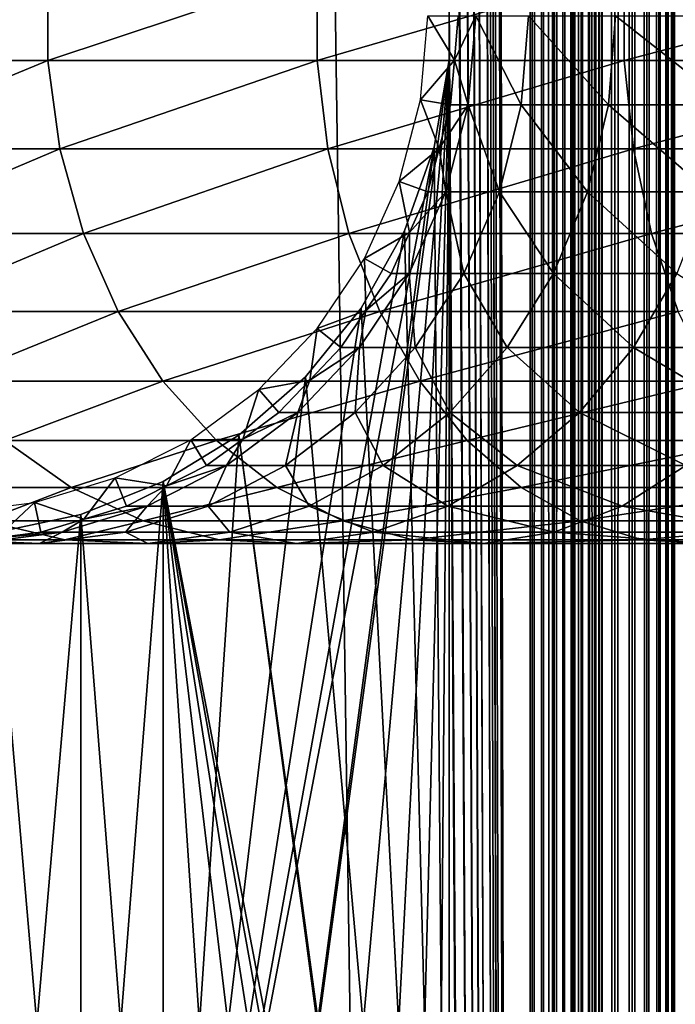
# Model space of a CAD drawing. Extents: x 0 to 600, y 0 to 1532.
# Drawn here: x 26 to 40, y 262 to 283 of the extents above; entities that cross this region are included whole.
import ezdxf

# ---------------------------------------------------------------- set-up
doc = ezdxf.new("R2010")
doc.units = 0
doc.header["$MEASUREMENT"] = 0

msp = doc.modelspace()

# ---------------------------------------------------------------- linework, layer by layer
for points in [[(15.000015, 1.50001, 31.5), (37, 1.50001, 31.5), (15.000015, 1530.499878, 31.5)], [(15.000015, 1530.499878, 31.5), (37, 1.50001, 31.5), (37, 1530.499878, 31.5)], [(37, 1.50001, 30.000002), (15.000015, 1.50001, 30.000002), (37, 1530.499878, 30.000002)], [(37, 1530.499878, 30.000002), (15.000015, 1.50001, 30.000002), (15.000015, 1530.499878, 30.000002)], [(37, 1.50001, 58.500004), (35.310776, 745.921997, 58.500004), (37, 1530.499878, 58.500004)], [(37, 1530.499878, 60.000004), (35.310776, 786.078003, 60.000004), (37, 1.50001, 60.000004)], [(37, 1.50001, 58.500004), (37, 1530.499878, 58.500004), (37.234665, 1530.499878, 58.481533)], [(37, 1.50001, 58.500004), (37.234665, 1530.499878, 58.481533), (37.234665, 1.50001, 58.481533)], [(37.469326, 1.50001, 59.963066), (37.469326, 1530.499878, 59.963066), (37, 1530.499878, 60.000004)], [(37.469326, 1.50001, 59.963066), (37, 1530.499878, 60.000004), (37, 1.50001, 60.000004)], [(37, 1.50001, 30.000002), (37, 1530.499878, 30.000002), (37.469326, 1530.499878, 30.036938)], [(37, 1.50001, 30.000002), (37.469326, 1530.499878, 30.036938), (37.469326, 1.50001, 30.036938)], [(37.234665, 1.50001, 58.481533), (37.234665, 1530.499878, 58.481533), (37.463547, 1530.499878, 58.42659)], [(37.234665, 1.50001, 58.481533), (37.463547, 1530.499878, 58.42659), (37.463547, 1.50001, 58.42659)], [(37.463547, 1.50001, 58.42659), (37.463547, 1530.499878, 58.42659), (37.680984, 1530.499878, 58.33651)], [(37.463547, 1.50001, 58.42659), (37.680984, 1530.499878, 58.33651), (37.680984, 1.50001, 58.33651)], [(37.927063, 1.50001, 59.853168), (37.927063, 1530.499878, 59.853168), (37.469326, 1530.499878, 59.963066)], [(37.927063, 1.50001, 59.853168), (37.469326, 1530.499878, 59.963066), (37.469326, 1.50001, 59.963066)], [(37.469326, 1.50001, 30.036938), (37.469326, 1530.499878, 30.036938), (37.927063, 1530.499878, 30.146833)], [(37.469326, 1.50001, 30.036938), (37.927063, 1530.499878, 30.146833), (37.927063, 1.50001, 30.146833)], [(37.680984, 1.50001, 58.33651), (37.680984, 1530.499878, 58.33651), (37.881702, 1530.499878, 58.213528)], [(37.680984, 1.50001, 58.33651), (37.881702, 1530.499878, 58.213528), (37.881702, 1.50001, 58.213528)], [(37.881702, 1.50001, 58.213528), (37.881702, 1530.499878, 58.213528), (38.060665, 1530.499878, 58.060661)], [(37.881702, 1.50001, 58.213528), (38.060665, 1530.499878, 58.060661), (38.060665, 1.50001, 58.060661)], [(38.361996, 1.50001, 59.673023), (38.361996, 1530.499878, 59.673023), (37.927063, 1530.499878, 59.853168)], [(38.361996, 1.50001, 59.673023), (37.927063, 1530.499878, 59.853168), (37.927063, 1.50001, 59.853168)], [(37.927063, 1.50001, 30.146833), (37.927063, 1530.499878, 30.146833), (38.361996, 1530.499878, 30.326981)], [(37.927063, 1.50001, 30.146833), (38.361996, 1530.499878, 30.326981), (38.361996, 1.50001, 30.326981)], [(38.060665, 1.50001, 58.060661), (38.060665, 1530.499878, 58.060661), (38.213551, 1530.499878, 57.88168)], [(38.060665, 1.50001, 58.060661), (38.213551, 1530.499878, 57.88168), (38.213551, 1.50001, 57.88168)], [(38.213551, 1.50001, 57.88168), (38.213551, 1530.499878, 57.88168), (38.336517, 1530.499878, 57.680988)], [(38.213551, 1.50001, 57.88168), (38.336517, 1530.499878, 57.680988), (38.336517, 1.50001, 57.680988)], [(38.336517, 1.50001, 57.680988), (38.336517, 1530.499878, 57.680988), (38.426609, 1530.499878, 57.463528)], [(38.336517, 1.50001, 57.680988), (38.426609, 1530.499878, 57.463528), (38.426609, 1.50001, 57.463528)], [(38.763374, 1.50001, 59.427052), (38.763374, 1530.499878, 59.427052), (38.361996, 1530.499878, 59.673023)], [(38.763374, 1.50001, 59.427052), (38.361996, 1530.499878, 59.673023), (38.361996, 1.50001, 59.673023)], [(38.361996, 1.50001, 30.326981), (38.361996, 1530.499878, 30.326981), (38.763374, 1530.499878, 30.57295)], [(38.361996, 1.50001, 30.326981), (38.763374, 1530.499878, 30.57295), (38.763374, 1.50001, 30.57295)], [(38.426609, 1.50001, 57.463528), (38.426609, 1530.499878, 57.463528), (38.481533, 1530.499878, 57.234653)], [(38.426609, 1.50001, 57.463528), (38.481533, 1530.499878, 57.234653), (38.481533, 1.50001, 57.234653)], [(38.481533, 1.50001, 57.234653), (38.481533, 1530.499878, 57.234653), (38.500011, 1530.499878, 57.000004)], [(38.481533, 1.50001, 57.234653), (38.500011, 1530.499878, 57.000004), (38.500011, 1.50001, 57.000004)], [(39.12133, 1.50001, 59.121323), (39.12133, 1530.499878, 59.121323), (38.763374, 1530.499878, 59.427052)], [(39.12133, 1.50001, 59.121323), (38.763374, 1530.499878, 59.427052), (38.763374, 1.50001, 59.427052)], [(38.763374, 1.50001, 30.57295), (38.763374, 1530.499878, 30.57295), (39.12133, 1530.499878, 30.878681)], [(38.763374, 1.50001, 30.57295), (39.12133, 1530.499878, 30.878681), (39.12133, 1.50001, 30.878681)], [(39.427071, 1.50001, 58.763359), (39.427071, 1530.499878, 58.763359), (39.12133, 1530.499878, 59.121323)], [(39.427071, 1.50001, 58.763359), (39.12133, 1530.499878, 59.121323), (39.12133, 1.50001, 59.121323)], [(39.12133, 1.50001, 30.878681), (39.12133, 1530.499878, 30.878681), (39.427071, 1530.499878, 31.236645)], [(39.12133, 1.50001, 30.878681), (39.427071, 1530.499878, 31.236645), (39.427071, 1.50001, 31.236645)], [(39.673031, 1.50001, 58.361973), (39.673031, 1530.499878, 58.361973), (39.427071, 1530.499878, 58.763359)], [(39.673031, 1.50001, 58.361973), (39.427071, 1530.499878, 58.763359), (39.427071, 1.50001, 58.763359)], [(39.427071, 1.50001, 31.236645), (39.427071, 1530.499878, 31.236645), (39.673031, 1530.499878, 31.638029)], [(39.427071, 1.50001, 31.236645), (39.673031, 1530.499878, 31.638029), (39.673031, 1.50001, 31.638029)], [(39.853184, 1.50001, 57.927052), (39.853184, 1530.499878, 57.927052), (39.673031, 1530.499878, 58.361973)], [(39.853184, 1.50001, 57.927052), (39.673031, 1530.499878, 58.361973), (39.673031, 1.50001, 58.361973)], [(39.673031, 1.50001, 31.638029), (39.673031, 1530.499878, 31.638029), (39.853184, 1530.499878, 32.072948)], [(39.673031, 1.50001, 31.638029), (39.853184, 1530.499878, 32.072948), (39.853184, 1.50001, 32.072948)], [(39.963066, 1.50001, 57.469303), (39.963066, 1530.499878, 57.469303), (39.853184, 1530.499878, 57.927052)], [(39.963066, 1.50001, 57.469303), (39.853184, 1530.499878, 57.927052), (39.853184, 1.50001, 57.927052)], [(39.853184, 1.50001, 32.072948), (39.853184, 1530.499878, 32.072948), (39.963066, 1530.499878, 32.530701)], [(39.853184, 1.50001, 32.072948), (39.963066, 1530.499878, 32.530701), (39.963066, 1.50001, 32.530701)], [(40.000023, 766.000061, 57.000004), (39.963066, 1530.499878, 57.469303), (39.963066, 1.50001, 57.469303)], [(39.963066, 1530.499878, 32.530701), (40.000023, 766.000061, 33), (39.963066, 1.50001, 32.530701)], [(37, 1.50001, 60.000004), (35.310776, 786.078003, 60.000004), (35.310776, 745.921997, 60.000004)], [(39.963066, 1.50001, 57.469303), (40.000023, 682, 57.000004), (40.000023, 766.000061, 57.000004)], [(39.963066, 1.50001, 32.530701), (40.000023, 766.000061, 33), (40.000023, 682, 33)], [(37, 1.50001, 58.500004), (35.310776, 744.078064, 58.500004), (35.310776, 745.921997, 58.500004)], [(37, 1.50001, 60.000004), (35.310776, 745.921997, 60.000004), (35.310776, 744.078064, 60.000004)], [(35.310776, 661.921997, 58.500004), (35.310776, 744.078064, 58.500004), (37, 1.50001, 58.500004)], [(35.310776, 661.921997, 60.000004), (37, 1.50001, 60.000004), (35.310776, 744.078064, 60.000004)], [(39.963066, 1.50001, 57.469303), (40.000023, 640, 57.000004), (40.000023, 682, 57.000004)], [(39.963066, 1.50001, 32.530701), (40.000023, 682, 33), (40.000023, 640, 33)], [(37, 1.50001, 58.500004), (35.310776, 660.078003, 58.500004), (35.310776, 661.921997, 58.500004)], [(35.310776, 660.078003, 60.000004), (37, 1.50001, 60.000004), (35.310776, 661.921997, 60.000004)], [(35.310776, 619.921997, 58.500004), (35.310776, 660.078003, 58.500004), (37, 1.50001, 58.500004)], [(35.310776, 660.078003, 60.000004), (35.310776, 619.921997, 60.000004), (37, 1.50001, 60.000004)], [(40.000023, 598, 57.000004), (40.000023, 640, 57.000004), (39.963066, 1.50001, 57.469303)], [(40.000023, 640, 33), (40.000023, 598, 33), (39.963066, 1.50001, 32.530701)], [(37, 1.50001, 58.500004), (35.310776, 618.078003, 58.500004), (35.310776, 619.921997, 58.500004)], [(37, 1.50001, 60.000004), (35.310776, 619.921997, 60.000004), (35.310776, 618.078003, 60.000004)], [(35.310776, 577.921997, 58.500004), (35.310776, 618.078003, 58.500004), (37, 1.50001, 58.500004)], [(35.310776, 577.921997, 60.000004), (37, 1.50001, 60.000004), (35.310776, 618.078003, 60.000004)], [(39.963066, 1.50001, 57.469303), (40.000023, 556, 57.000004), (40.000023, 598, 57.000004)], [(39.963066, 1.50001, 32.530701), (40.000023, 598, 33), (40.000023, 556, 33)], [(37, 1.50001, 58.500004), (35.310776, 576.078003, 58.500004), (35.310776, 577.921997, 58.500004)], [(35.310776, 576.078003, 60.000004), (37, 1.50001, 60.000004), (35.310776, 577.921997, 60.000004)], [(35.310776, 535.921997, 58.500004), (35.310776, 576.078003, 58.500004), (37, 1.50001, 58.500004)], [(35.310776, 576.078003, 60.000004), (35.310776, 535.921997, 60.000004), (37, 1.50001, 60.000004)], [(39.963066, 1.50001, 57.469303), (40.000023, 514, 57.000004), (40.000023, 556, 57.000004)], [(39.963066, 1.50001, 32.530701), (40.000023, 556, 33), (40.000023, 514, 33)], [(37, 1.50001, 58.500004), (35.310776, 534.078003, 58.500004), (35.310776, 535.921997, 58.500004)], [(35.310776, 534.078003, 60.000004), (37, 1.50001, 60.000004), (35.310776, 535.921997, 60.000004)], [(37, 1.50001, 58.500004), (35.310776, 451.921997, 58.500004), (35.310776, 534.078003, 58.500004)], [(35.310776, 534.078003, 60.000004), (35.310776, 451.921997, 60.000004), (37, 1.50001, 60.000004)], [(40.000023, 472, 57.000004), (40.000023, 514, 57.000004), (39.963066, 1.50001, 57.469303)], [(40.000023, 514, 33), (40.000023, 472, 33), (39.963066, 1.50001, 32.530701)], [(39.963066, 1.50001, 57.469303), (40.000023, 430, 57.000004), (40.000023, 472, 57.000004)], [(39.963066, 1.50001, 32.530701), (40.000023, 472, 33), (40.000023, 430, 33)], [(35.310776, 450.078003, 58.500004), (35.310776, 451.921997, 58.500004), (37, 1.50001, 58.500004)], [(37, 1.50001, 60.000004), (35.310776, 451.921997, 60.000004), (35.310776, 450.078003, 60.000004)], [(35.310776, 409.921997, 58.500004), (35.310776, 450.078003, 58.500004), (37, 1.50001, 58.500004)], [(35.310776, 450.078003, 60.000004), (35.310776, 409.921997, 60.000004), (37, 1.50001, 60.000004)], [(39.963066, 1.50001, 57.469303), (40.000023, 388, 57.000004), (40.000023, 430, 57.000004)], [(39.963066, 1.50001, 32.530701), (40.000023, 430, 33), (40.000023, 388, 33)], [(35.310776, 409.921997, 58.500004), (37, 1.50001, 58.500004), (35.310776, 408.078003, 58.500004)], [(37, 1.50001, 60.000004), (35.310776, 409.921997, 60.000004), (35.310776, 408.078003, 60.000004)], [(35.310776, 367.921967, 58.500004), (35.310776, 408.078003, 58.500004), (37, 1.50001, 58.500004)], [(35.310776, 408.078003, 60.000004), (35.310776, 367.921967, 60.000004), (37, 1.50001, 60.000004)], [(40.000023, 304, 57.000004), (40.000023, 388, 57.000004), (39.963066, 1.50001, 57.469303)], [(40.000023, 388, 33), (40.000023, 304, 33), (39.963066, 1.50001, 32.530701)], [(35.310776, 367.921967, 58.500004), (37, 1.50001, 58.500004), (35.310776, 366.078033, 58.500004)], [(37, 1.50001, 60.000004), (35.310776, 367.921967, 60.000004), (35.310776, 366.078033, 60.000004)], [(35.310776, 366.078033, 58.500004), (37, 1.50001, 58.500004), (35.310776, 325.921997, 58.500004)], [(37, 1.50001, 60.000004), (35.310776, 366.078033, 60.000004), (35.310776, 325.921997, 60.000004)], [(35.310776, 325.921997, 58.500004), (37, 1.50001, 58.500004), (35.310776, 324.078033, 58.500004)], [(35.310776, 325.921997, 60.000004), (35.310776, 324.078033, 60.000004), (37, 1.50001, 60.000004)], [(35.310776, 324.078033, 58.500004), (37, 1.50001, 58.500004), (35.310776, 283.921997, 58.500004)], [(35.310776, 283.921997, 60.000004), (37, 1.50001, 60.000004), (35.310776, 324.078033, 60.000004)], [(39.963066, 1.50001, 57.469303), (40.000023, 262, 57.000004), (40.000023, 304, 57.000004)], [(39.963066, 1.50001, 32.530701), (40.000023, 304, 33), (40.000023, 262, 33)], [(40.000023, 304, 33), (40.000023, 283, 34.150002), (40.000023, 262, 33)], [(40.000023, 262, 56.425003), (40.000023, 282.079834, 55.810913), (40.000023, 304, 56.425003)], [(40.000023, 304, 56.425003), (40.000023, 282.079834, 55.810913), (40.000023, 283.920135, 55.810913)], [(40.000023, 304, 56.425003), (40.000023, 304, 57.000004), (40.000023, 262, 57.000004)], [(40.000023, 304, 56.425003), (40.000023, 262, 57.000004), (40.000023, 262, 56.425003)], [(22.242664, 282.067108, 119.480186), (26.963472, 282.067108, 126.545372), (26.963472, 283.932861, 126.545372)], [(22.242664, 282.067108, 119.480186), (26.963472, 283.932861, 126.545372), (22.242664, 283.932861, 119.480186)], [(26.963472, 282.067108, 126.545372), (32.566101, 282.067108, 132.933914), (32.566101, 283.932861, 132.933914)], [(26.963472, 282.067108, 126.545372), (32.566101, 283.932861, 132.933914), (26.963472, 283.932861, 126.545372)], [(32.566101, 282.067108, 132.933914), (38.954647, 282.067108, 138.53653), (38.954647, 283.932861, 138.53653)], [(32.566101, 282.067108, 132.933914), (38.954647, 283.932861, 138.53653), (32.566101, 283.932861, 132.933914)], [(35.310776, 283.921997, 58.500004), (37, 1.50001, 58.500004), (35.310776, 282.078003, 58.500004)], [(35.310776, 282.078003, 60.000004), (37, 1.50001, 60.000004), (35.310776, 283.921997, 60.000004)], [(38.954647, 282.067108, 138.53653), (46.019821, 282.067108, 143.257339), (46.019821, 283.932861, 143.257339)], [(38.954647, 282.067108, 138.53653), (46.019821, 283.932861, 143.257339), (38.954647, 283.932861, 138.53653)], [(34.718452, 281.247894, 56.567001), (34.867584, 283, 56.567001), (35.420895, 282.070496, 61.067001)], [(34.867584, 283, 56.567001), (35.500019, 283, 61.067001), (35.420895, 282.070496, 61.067001)], [(35.86787, 283, 92.612625), (35.711021, 281.140991, 92.633278), (35.420895, 282.070496, 87)], [(35.86787, 283, 92.612625), (35.420895, 282.070496, 87), (35.500019, 283, 87)], [(35.420895, 282.070496, 87), (35.420895, 282.070496, 61.067001), (35.500019, 283, 87)], [(35.500019, 283, 87), (35.420895, 282.070496, 61.067001), (35.500019, 283, 61.067001)], [(36.812366, 281.140991, 98.170174), (35.711021, 281.140991, 92.633278), (35.86787, 283, 92.612625)], [(35.86787, 283, 92.612625), (36.965191, 283, 98.129219), (36.812366, 281.140991, 98.170174)], [(36.965191, 283, 98.129219), (38.626999, 281.140991, 103.515938), (36.812366, 281.140991, 98.170174)], [(36.965191, 283, 98.129219), (38.773178, 283, 103.455391), (38.626999, 281.140991, 103.515938)], [(38.773178, 283, 103.455391), (41.123898, 281.140991, 108.579117), (38.626999, 281.140991, 103.515938)], [(38.773178, 283, 103.455391), (41.260929, 283, 108.5), (41.123898, 281.140991, 108.579117)], [(40.000023, 262, 33), (40.000023, 283, 34.150002), (40.000023, 281.166351, 34.306068)], [(22.515743, 280.228241, 119.322533), (26.963472, 282.067108, 126.545372), (22.242664, 282.067108, 119.480186)], [(22.515743, 280.228241, 119.322533), (27.213633, 280.228241, 126.353416), (26.963472, 282.067108, 126.545372)], [(27.213633, 280.228241, 126.353416), (32.566101, 282.067108, 132.933914), (26.963472, 282.067108, 126.545372)], [(27.213633, 280.228241, 126.353416), (32.789051, 280.228241, 132.710968), (32.566101, 282.067108, 132.933914)], [(30.935436, 249.735443, 58.500004), (34.998505, 280.260681, 58.500004), (35.310776, 282.078003, 58.500004)], [(30.935436, 249.735443, 58.500004), (35.310776, 282.078003, 58.500004), (32.32172, 248.519547, 58.500004)], [(35.310776, 282.078003, 58.500004), (33.482105, 247.086441, 58.500004), (32.32172, 248.519547, 58.500004)], [(32.789051, 280.228241, 132.710968), (38.954647, 282.067108, 138.53653), (32.566101, 282.067108, 132.933914)], [(32.789051, 280.228241, 132.710968), (39.146603, 280.228241, 138.286377), (38.954647, 282.067108, 138.53653)], [(35.310776, 282.078003, 58.500004), (34.38303, 245.477524, 58.500004), (33.482105, 247.086441, 58.500004)], [(34.998505, 243.739304, 58.500004), (34.38303, 245.477524, 58.500004), (35.310776, 282.078003, 58.500004)], [(35.420895, 282.070496, 61.067001), (35.341801, 281.140991, 61.067001), (34.718452, 281.247894, 56.567001)], [(35.310776, 282.078003, 58.500004), (35.310776, 241.921997, 58.500004), (34.998505, 243.739304, 58.500004)], [(35.310776, 241.921997, 60.000004), (35.310776, 282.078003, 60.000004), (34.998505, 280.260681, 60.000004)], [(35.310776, 282.078003, 58.500004), (37, 1.50001, 58.500004), (35.310776, 241.921997, 58.500004)], [(35.310776, 241.921997, 60.000004), (37, 1.50001, 60.000004), (35.310776, 282.078003, 60.000004)], [(35.711021, 281.140991, 92.633278), (35.341801, 281.140991, 87), (35.420895, 282.070496, 87)], [(35.341801, 281.140991, 87), (35.341801, 281.140991, 61.067001), (35.420895, 282.070496, 87)], [(35.420895, 282.070496, 87), (35.341801, 281.140991, 61.067001), (35.420895, 282.070496, 61.067001)], [(39.146603, 280.228241, 138.286377), (46.019821, 282.067108, 143.257339), (38.954647, 282.067108, 138.53653)], [(39.146603, 280.228241, 138.286377), (46.177475, 280.228241, 142.984268), (46.019821, 282.067108, 143.257339)], [(40.000023, 262, 56.425003), (40.000023, 280.266052, 55.499905), (40.000023, 282.079834, 55.810913)], [(34.718452, 281.247894, 56.567001), (35.10672, 280.23822, 61.067001), (34.275352, 279.546143, 56.567001)], [(34.718452, 281.247894, 56.567001), (35.341801, 281.140991, 61.067001), (35.10672, 280.23822, 61.067001)], [(35.244911, 279.33548, 92.694641), (35.10672, 280.23822, 87), (35.711021, 281.140991, 92.633278)], [(35.711021, 281.140991, 92.633278), (35.10672, 280.23822, 87), (35.341801, 281.140991, 87)], [(35.10672, 280.23822, 87), (35.10672, 280.23822, 61.067001), (35.341801, 281.140991, 87)], [(35.341801, 281.140991, 87), (35.10672, 280.23822, 61.067001), (35.341801, 281.140991, 61.067001)], [(35.711021, 281.140991, 92.633278), (36.358269, 279.33548, 98.291847), (35.244911, 279.33548, 92.694641)], [(36.812366, 281.140991, 98.170174), (36.358269, 279.33548, 98.291847), (35.711021, 281.140991, 92.633278)], [(38.192688, 279.33548, 103.695847), (36.358269, 279.33548, 98.291847), (36.812366, 281.140991, 98.170174)], [(36.812366, 281.140991, 98.170174), (38.626999, 281.140991, 103.515938), (38.192688, 279.33548, 103.695847)], [(38.626999, 281.140991, 103.515938), (40.716766, 279.33548, 108.814171), (38.192688, 279.33548, 103.695847)], [(38.626999, 281.140991, 103.515938), (41.123898, 281.140991, 108.579117), (40.716766, 279.33548, 108.814171)], [(40.000023, 262, 33), (40.000023, 281.166351, 34.306068), (40.000023, 279.385406, 34.769779)], [(23.054033, 278.469086, 119.011757), (27.213633, 280.228241, 126.353416), (22.515743, 280.228241, 119.322533)], [(23.054033, 278.469086, 119.011757), (27.706741, 278.469086, 125.975044), (27.213633, 280.228241, 126.353416)], [(27.706741, 278.469086, 125.975044), (32.789051, 280.228241, 132.710968), (27.213633, 280.228241, 126.353416)], [(27.706741, 278.469086, 125.975044), (33.228546, 278.469086, 132.271469), (32.789051, 280.228241, 132.710968)], [(29.363274, 250.699036, 58.500004), (34.38303, 278.522461, 58.500004), (34.998505, 280.260681, 58.500004)], [(29.363274, 250.699036, 58.500004), (34.998505, 280.260681, 58.500004), (30.935436, 249.735443, 58.500004)], [(33.228546, 278.469086, 132.271469), (39.146603, 280.228241, 138.286377), (32.789051, 280.228241, 132.710968)], [(33.228546, 278.469086, 132.271469), (39.524971, 278.469086, 137.793274), (39.146603, 280.228241, 138.286377)], [(35.10672, 280.23822, 61.067001), (34.871666, 279.33548, 61.067001), (34.275352, 279.546143, 56.567001)], [(34.998505, 280.260681, 60.000004), (34.38303, 278.522461, 60.000004), (35.310776, 241.921997, 60.000004)], [(35.244911, 279.33548, 92.694641), (34.871666, 279.33548, 87), (35.10672, 280.23822, 87)], [(34.871666, 279.33548, 87), (34.871666, 279.33548, 61.067001), (35.10672, 280.23822, 87)], [(35.10672, 280.23822, 87), (34.871666, 279.33548, 61.067001), (35.10672, 280.23822, 61.067001)], [(39.524971, 278.469086, 137.793274), (46.177475, 280.228241, 142.984268), (39.146603, 280.228241, 138.286377)], [(39.524971, 278.469086, 137.793274), (46.488255, 278.469086, 142.445984), (46.177475, 280.228241, 142.984268)], [(40.000023, 278.530853, 54.886833), (40.000023, 280.266052, 55.499905), (40.000023, 262, 56.425003)], [(34.275352, 279.546143, 56.567001), (34.487427, 278.485413, 61.067001), (33.551037, 277.943787, 56.567001)], [(34.275352, 279.546143, 56.567001), (34.871666, 279.33548, 61.067001), (34.487427, 278.485413, 61.067001)], [(40.000023, 279.385406, 34.769779), (40.000023, 277.708496, 35.527798), (40.000023, 262, 33)], [(34.482986, 277.635376, 92.794952), (34.487427, 278.485413, 87), (35.244911, 279.33548, 92.694641)], [(35.244911, 279.33548, 92.694641), (35.615952, 277.635376, 98.490753), (34.482986, 277.635376, 92.794952)], [(34.487427, 278.485413, 87), (34.871666, 279.33548, 87), (35.244911, 279.33548, 92.694641)], [(34.487427, 278.485413, 87), (34.487427, 278.485413, 61.067001), (34.871666, 279.33548, 87)], [(34.871666, 279.33548, 87), (34.487427, 278.485413, 61.067001), (34.871666, 279.33548, 61.067001)], [(35.244911, 279.33548, 92.694641), (36.358269, 279.33548, 98.291847), (35.615952, 277.635376, 98.490753)], [(36.358269, 279.33548, 98.291847), (37.482677, 277.635376, 103.989944), (35.615952, 277.635376, 98.490753)], [(38.192688, 279.33548, 103.695847), (37.482677, 277.635376, 103.989944), (36.358269, 279.33548, 98.291847)], [(40.051224, 277.635376, 109.198418), (37.482677, 277.635376, 103.989944), (38.192688, 279.33548, 103.695847)], [(38.192688, 279.33548, 103.695847), (40.716766, 279.33548, 108.814171), (40.051224, 277.635376, 109.198418)], [(23.842037, 276.840271, 118.556808), (27.706741, 278.469086, 125.975044), (23.054033, 278.469086, 119.011757)], [(23.842037, 276.840271, 118.556808), (28.428614, 276.840271, 125.421135), (27.706741, 278.469086, 125.975044)], [(28.428614, 276.840271, 125.421135), (33.228546, 278.469086, 132.271469), (27.706741, 278.469086, 125.975044)], [(28.428614, 276.840271, 125.421135), (33.871948, 276.840271, 131.628067), (33.228546, 278.469086, 132.271469)], [(33.482105, 276.913544, 58.500004), (34.38303, 278.522461, 58.500004), (29.363274, 250.699036, 58.500004)], [(33.871948, 276.840271, 131.628067), (39.524971, 278.469086, 137.793274), (33.228546, 278.469086, 132.271469)], [(35.310776, 241.921997, 60.000004), (34.38303, 278.522461, 60.000004), (33.482105, 276.913544, 60.000004)], [(34.487427, 278.485413, 61.067001), (34.103157, 277.635376, 61.067001), (33.551037, 277.943787, 56.567001)], [(33.871948, 276.840271, 131.628067), (40.07888, 276.840271, 137.071396), (39.524971, 278.469086, 137.793274)], [(34.482986, 277.635376, 92.794952), (34.103157, 277.635376, 87), (34.487427, 278.485413, 87)], [(34.103157, 277.635376, 87), (34.103157, 277.635376, 61.067001), (34.487427, 278.485413, 87)], [(34.487427, 278.485413, 87), (34.103157, 277.635376, 61.067001), (34.487427, 278.485413, 61.067001)], [(40.07888, 276.840271, 137.071396), (46.488255, 278.469086, 142.445984), (39.524971, 278.469086, 137.793274)], [(40.000023, 262, 56.425003), (40.000023, 276.924286, 53.98933), (40.000023, 278.530853, 54.886833)], [(33.551037, 277.943787, 56.567001), (33.58078, 276.862457, 61.067001), (32.566338, 276.486877, 56.567001)], [(33.551037, 277.943787, 56.567001), (34.103157, 277.635376, 61.067001), (33.58078, 276.862457, 61.067001)], [(33.447178, 276.089569, 92.93132), (33.58078, 276.862457, 87), (34.482986, 277.635376, 92.794952)], [(34.482986, 277.635376, 92.794952), (34.606785, 276.089569, 98.761154), (33.447178, 276.089569, 92.93132)], [(33.58078, 276.862457, 87), (34.103157, 277.635376, 87), (34.482986, 277.635376, 92.794952)], [(33.58078, 276.862457, 87), (33.58078, 276.862457, 61.067001), (34.103157, 277.635376, 87)], [(34.103157, 277.635376, 87), (33.58078, 276.862457, 61.067001), (34.103157, 277.635376, 61.067001)], [(34.482986, 277.635376, 92.794952), (35.615952, 277.635376, 98.490753), (34.606785, 276.089569, 98.761154)], [(35.615952, 277.635376, 98.490753), (36.517441, 276.089569, 104.389755), (34.606785, 276.089569, 98.761154)], [(35.615952, 277.635376, 98.490753), (37.482677, 277.635376, 103.989944), (36.517441, 276.089569, 104.389755)], [(37.482677, 277.635376, 103.989944), (39.146423, 276.089569, 109.720802), (36.517441, 276.089569, 104.389755)], [(40.051224, 277.635376, 109.198418), (39.146423, 276.089569, 109.720802), (37.482677, 277.635376, 103.989944)], [(42.448761, 276.089569, 114.663101), (39.146423, 276.089569, 109.720802), (40.051224, 277.635376, 109.198418)], [(40.000023, 277.708496, 35.527798), (40.000023, 276.183807, 36.558315), (40.000023, 262, 33)], [(32.32172, 275.480469, 58.500004), (33.482105, 276.913544, 58.500004), (29.363274, 250.699036, 58.500004)], [(35.310776, 241.921997, 60.000004), (33.482105, 276.913544, 60.000004), (32.32172, 275.480469, 60.000004)], [(40.000023, 262, 56.425003), (40.000023, 275.492462, 52.833225), (40.000023, 276.924286, 53.98933)], [(24.857075, 275.388672, 117.970757), (28.428614, 276.840271, 125.421135), (23.842037, 276.840271, 118.556808)], [(24.857075, 275.388672, 117.970757), (29.358505, 275.388672, 124.707611), (28.428614, 276.840271, 125.421135)], [(29.358505, 275.388672, 124.707611), (33.871948, 276.840271, 131.628067), (28.428614, 276.840271, 125.421135)], [(29.358505, 275.388672, 124.707611), (34.700752, 275.388672, 130.799271), (33.871948, 276.840271, 131.628067)], [(33.58078, 276.862457, 61.067001), (33.058403, 276.089569, 61.067001), (32.566338, 276.486877, 56.567001)], [(33.447178, 276.089569, 92.93132), (33.058403, 276.089569, 87), (33.58078, 276.862457, 87)], [(33.058403, 276.089569, 87), (33.058403, 276.089569, 61.067001), (33.58078, 276.862457, 87)], [(33.58078, 276.862457, 87), (33.058403, 276.089569, 61.067001), (33.58078, 276.862457, 61.067001)], [(34.700752, 275.388672, 130.799271), (40.07888, 276.840271, 137.071396), (33.871948, 276.840271, 131.628067)], [(34.700752, 275.388672, 130.799271), (40.792404, 275.388672, 136.14151), (40.07888, 276.840271, 137.071396)], [(32.566338, 276.486877, 56.567001), (32.412918, 275.416077, 61.067001), (31.3496, 275.217346, 56.567001)], [(32.566338, 276.486877, 56.567001), (33.058403, 276.089569, 61.067001), (32.412918, 275.416077, 61.067001)], [(32.167225, 274.742615, 93.099831), (32.412918, 275.416077, 87), (33.447178, 276.089569, 92.93132)], [(33.447178, 276.089569, 92.93132), (33.359795, 274.742615, 99.095284), (32.167225, 274.742615, 93.099831)], [(32.412918, 275.416077, 87), (33.058403, 276.089569, 87), (33.447178, 276.089569, 92.93132)], [(32.412918, 275.416077, 87), (32.412918, 275.416077, 61.067001), (33.058403, 276.089569, 87)], [(33.058403, 276.089569, 87), (32.412918, 275.416077, 61.067001), (33.058403, 276.089569, 61.067001)], [(34.606785, 276.089569, 98.761154), (35.324753, 274.742615, 104.883789), (33.359795, 274.742615, 99.095284)], [(33.447178, 276.089569, 92.93132), (34.606785, 276.089569, 98.761154), (33.359795, 274.742615, 99.095284)], [(34.606785, 276.089569, 98.761154), (36.517441, 276.089569, 104.389755), (35.324753, 274.742615, 104.883789)], [(36.517441, 276.089569, 104.389755), (38.028419, 274.742615, 110.366295), (35.324753, 274.742615, 104.883789)], [(36.517441, 276.089569, 104.389755), (39.146423, 276.089569, 109.720802), (38.028419, 274.742615, 110.366295)], [(39.146423, 276.089569, 109.720802), (41.424572, 274.742615, 115.448997), (38.028419, 274.742615, 110.366295)], [(42.448761, 276.089569, 114.663101), (41.424572, 274.742615, 115.448997), (39.146423, 276.089569, 109.720802)], [(40.000023, 262, 33), (40.000023, 276.183807, 36.558315), (40.000023, 274.855194, 37.83168)], [(32.32172, 275.480469, 58.500004), (29.363274, 250.699036, 58.500004), (30.935436, 274.264587, 58.500004)], [(30.935436, 274.264587, 60.000004), (35.310776, 241.921997, 60.000004), (32.32172, 275.480469, 60.000004)], [(40.000023, 274.276611, 51.451771), (40.000023, 275.492462, 52.833225), (40.000023, 262, 56.425003)], [(26.07, 274.156036, 117.270485), (29.358505, 275.388672, 124.707611), (24.857075, 275.388672, 117.970757)], [(26.07, 274.156036, 117.270485), (30.469625, 274.156036, 123.855011), (29.358505, 275.388672, 124.707611)], [(30.469625, 274.156036, 123.855011), (34.700752, 275.388672, 130.799271), (29.358505, 275.388672, 124.707611)], [(30.469625, 274.156036, 123.855011), (35.691082, 274.156036, 129.808929), (34.700752, 275.388672, 130.799271)], [(32.412918, 275.416077, 61.067001), (31.767427, 274.742615, 61.067001), (31.3496, 275.217346, 56.567001)], [(32.167225, 274.742615, 93.099831), (31.767427, 274.742615, 87), (32.412918, 275.416077, 87)], [(31.767427, 274.742615, 87), (31.767427, 274.742615, 61.067001), (32.412918, 275.416077, 87)], [(32.412918, 275.416077, 87), (31.767427, 274.742615, 61.067001), (32.412918, 275.416077, 61.067001)], [(35.691082, 274.156036, 129.808929), (40.792404, 275.388672, 136.14151), (34.700752, 275.388672, 130.799271)], [(35.691082, 274.156036, 129.808929), (41.64502, 274.156036, 135.030396), (40.792404, 275.388672, 136.14151)], [(31.3496, 275.217346, 56.567001), (31.017422, 274.187897, 61.067001), (29.935806, 274.171722, 56.567001)], [(31.3496, 275.217346, 56.567001), (31.767427, 274.742615, 61.067001), (31.017422, 274.187897, 61.067001)], [(40.000023, 262, 33), (40.000023, 274.855194, 37.83168), (40.000023, 273.760925, 39.311268)], [(30.680031, 273.633179, 93.295616), (31.017422, 274.187897, 87), (32.167225, 274.742615, 93.099831)], [(32.167225, 274.742615, 93.099831), (31.910866, 273.633179, 99.483521), (30.680031, 273.633179, 93.295616)], [(31.017422, 274.187897, 87), (31.767427, 274.742615, 87), (32.167225, 274.742615, 93.099831)], [(31.017422, 274.187897, 87), (31.017422, 274.187897, 61.067001), (31.767427, 274.742615, 87)], [(31.767427, 274.742615, 87), (31.017422, 274.187897, 61.067001), (31.767427, 274.742615, 61.067001)], [(33.359795, 274.742615, 99.095284), (33.938885, 273.633179, 105.457825), (31.910866, 273.633179, 99.483521)], [(32.167225, 274.742615, 93.099831), (33.359795, 274.742615, 99.095284), (31.910866, 273.633179, 99.483521)], [(33.359795, 274.742615, 99.095284), (35.324753, 274.742615, 104.883789), (33.938885, 273.633179, 105.457825)], [(35.324753, 274.742615, 104.883789), (36.729336, 273.633179, 111.11631), (33.938885, 273.633179, 105.457825)], [(35.324753, 274.742615, 104.883789), (38.028419, 274.742615, 110.366295), (36.729336, 273.633179, 111.11631)], [(38.028419, 274.742615, 110.366295), (40.234505, 273.633179, 116.36216), (36.729336, 273.633179, 111.11631)], [(38.028419, 274.742615, 110.366295), (41.424572, 274.742615, 115.448997), (40.234505, 273.633179, 116.36216)], [(29.363274, 250.699036, 58.500004), (29.363274, 273.300964, 58.500004), (30.935436, 274.264587, 58.500004)], [(29.363274, 273.300964, 60.000004), (34.998505, 243.739304, 60.000004), (30.935436, 274.264587, 60.000004)], [(30.935436, 274.264587, 60.000004), (34.998505, 243.739304, 60.000004), (35.310776, 241.921997, 60.000004)], [(40.000023, 274.276611, 51.451771), (40.000023, 262, 56.425003), (40.000023, 273.311768, 49.884716)], [(24.035246, 273.177795, 109.560051), (27.445883, 273.177795, 116.476128), (26.07, 274.156036, 117.270485)], [(27.445883, 273.177795, 116.476128), (30.469625, 274.156036, 123.855011), (26.07, 274.156036, 117.270485)], [(27.445883, 273.177795, 116.476128), (31.730057, 273.177795, 122.887848), (30.469625, 274.156036, 123.855011)], [(29.935806, 274.171722, 56.567001), (29.434412, 273.213196, 61.067001), (28.365612, 273.380035, 56.567001)], [(29.935806, 274.171722, 56.567001), (30.267387, 273.633179, 61.067001), (29.434412, 273.213196, 61.067001)], [(31.017422, 274.187897, 61.067001), (30.267387, 273.633179, 61.067001), (29.935806, 274.171722, 56.567001)], [(30.680031, 273.633179, 93.295616), (30.267387, 273.633179, 87), (31.017422, 274.187897, 87)], [(30.267387, 273.633179, 87), (30.267387, 273.633179, 61.067001), (31.017422, 274.187897, 87)], [(31.017422, 274.187897, 87), (30.267387, 273.633179, 61.067001), (31.017422, 274.187897, 61.067001)], [(31.730057, 273.177795, 122.887848), (35.691082, 274.156036, 129.808929), (30.469625, 274.156036, 123.855011)], [(31.730057, 273.177795, 122.887848), (36.81448, 273.177795, 128.685532), (35.691082, 274.156036, 129.808929)], [(36.81448, 273.177795, 128.685532), (41.64502, 274.156036, 135.030396), (35.691082, 274.156036, 129.808929)], [(36.81448, 273.177795, 128.685532), (42.612164, 273.177795, 133.769958), (41.64502, 274.156036, 135.030396)], [(29.028326, 272.793213, 93.513069), (29.434412, 273.213196, 87), (30.680031, 273.633179, 93.295616)], [(30.680031, 273.633179, 93.295616), (30.301689, 272.793213, 99.914703), (29.028326, 272.793213, 93.513069)], [(29.434412, 273.213196, 87), (30.267387, 273.633179, 87), (30.680031, 273.633179, 93.295616)], [(29.434412, 273.213196, 87), (29.434412, 273.213196, 61.067001), (30.267387, 273.633179, 87)], [(30.267387, 273.633179, 87), (29.434412, 273.213196, 61.067001), (30.267387, 273.633179, 61.067001)], [(31.910866, 273.633179, 99.483521), (32.399742, 272.793213, 106.09536), (30.301689, 272.793213, 99.914703)], [(30.680031, 273.633179, 93.295616), (31.910866, 273.633179, 99.483521), (30.301689, 272.793213, 99.914703)], [(31.910866, 273.633179, 99.483521), (33.938885, 273.633179, 105.457825), (32.399742, 272.793213, 106.09536)], [(33.938885, 273.633179, 105.457825), (35.286575, 272.793213, 111.949295), (32.399742, 272.793213, 106.09536)], [(33.938885, 273.633179, 105.457825), (36.729336, 273.633179, 111.11631), (35.286575, 272.793213, 111.949295)], [(36.729336, 273.633179, 111.11631), (38.912804, 272.793213, 117.376335), (35.286575, 272.793213, 111.949295)], [(36.729336, 273.633179, 111.11631), (40.234505, 273.633179, 116.36216), (38.912804, 272.793213, 117.376335)], [(40.234505, 273.633179, 116.36216), (43.216377, 272.793213, 122.283623), (38.912804, 272.793213, 117.376335)], [(40.000023, 273.760925, 39.311268), (40.000023, 272.932404, 40.95451), (40.000023, 262, 33)], [(28.365612, 273.380035, 56.567001), (27.709454, 272.520081, 61.067001), (26.684254, 272.865112, 56.567001)], [(29.363274, 250.699036, 58.500004), (27.650625, 272.617523, 58.500004), (29.363274, 273.300964, 58.500004)], [(27.650625, 272.617523, 60.000004), (27.650625, 251.382507, 60.000004), (29.363274, 273.300964, 60.000004)], [(29.363274, 273.300964, 60.000004), (27.650625, 251.382507, 60.000004), (29.363274, 250.699036, 60.000004)], [(28.365612, 273.380035, 56.567001), (28.601439, 272.793213, 61.067001), (27.709454, 272.520081, 61.067001)], [(29.434412, 273.213196, 61.067001), (28.601439, 272.793213, 61.067001), (28.365612, 273.380035, 56.567001)], [(29.028326, 272.793213, 93.513069), (28.601439, 272.793213, 87), (29.434412, 273.213196, 87)], [(28.601439, 272.793213, 87), (28.601439, 272.793213, 61.067001), (29.434412, 273.213196, 87)], [(29.434412, 273.213196, 87), (28.601439, 272.793213, 61.067001), (29.434412, 273.213196, 61.067001)], [(32.32172, 248.519547, 60.000004), (33.482105, 247.086441, 60.000004), (29.363274, 273.300964, 60.000004)], [(32.32172, 248.519547, 60.000004), (29.363274, 273.300964, 60.000004), (30.935436, 249.735443, 60.000004)], [(29.363274, 273.300964, 60.000004), (29.363274, 250.699036, 60.000004), (30.935436, 249.735443, 60.000004)], [(33.482105, 247.086441, 60.000004), (34.38303, 245.477524, 60.000004), (29.363274, 273.300964, 60.000004)], [(29.363274, 273.300964, 60.000004), (34.38303, 245.477524, 60.000004), (34.998505, 243.739304, 60.000004)], [(40.000023, 273.311768, 49.884716), (40.000023, 262, 56.425003), (40.000023, 272.62561, 48.177132)], [(25.634647, 272.482147, 108.897552), (27.445883, 273.177795, 116.476128), (24.035246, 273.177795, 109.560051)], [(25.634647, 272.482147, 108.897552), (28.945118, 272.482147, 115.610527), (27.445883, 273.177795, 116.476128)], [(28.945118, 272.482147, 115.610527), (31.730057, 273.177795, 122.887848), (27.445883, 273.177795, 116.476128)], [(28.945118, 272.482147, 115.610527), (33.103497, 272.482147, 121.833969), (31.730057, 273.177795, 122.887848)], [(33.103497, 272.482147, 121.833969), (36.81448, 273.177795, 128.685532), (31.730057, 273.177795, 122.887848)], [(33.103497, 272.482147, 121.833969), (38.038612, 272.482147, 127.461403), (36.81448, 273.177795, 128.685532)], [(38.038612, 272.482147, 127.461403), (42.612164, 273.177795, 133.769958), (36.81448, 273.177795, 128.685532)], [(38.038612, 272.482147, 127.461403), (43.666035, 272.482147, 132.396515), (42.612164, 273.177795, 133.769958)], [(26.684254, 272.865112, 56.567001), (25.892168, 272.128418, 61.067001), (24.940014, 272.641785, 56.567001)], [(26.684254, 272.865112, 56.567001), (26.817471, 272.246887, 61.067001), (25.892168, 272.128418, 61.067001)], [(27.709454, 272.520081, 61.067001), (26.817471, 272.246887, 61.067001), (26.684254, 272.865112, 56.567001)], [(40.000023, 272.932404, 40.95451), (40.000023, 272.393524, 42.71413), (40.000023, 262, 33)], [(27.650625, 251.382507, 58.500004), (25.846989, 251.766052, 58.500004), (27.650625, 272.617523, 58.500004)], [(25.846989, 251.766052, 58.500004), (25.846989, 272.233948, 58.500004), (27.650625, 272.617523, 58.500004)], [(27.650625, 272.617523, 60.000004), (25.846989, 272.233948, 60.000004), (27.650625, 251.382507, 60.000004)], [(27.259647, 272.246887, 93.745926), (27.709454, 272.520081, 87), (29.028326, 272.793213, 93.513069)], [(29.028326, 272.793213, 93.513069), (28.57852, 272.246887, 100.376427), (27.259647, 272.246887, 93.745926)], [(27.650625, 251.382507, 58.500004), (27.650625, 272.617523, 58.500004), (29.363274, 250.699036, 58.500004)], [(27.709454, 272.520081, 87), (28.601439, 272.793213, 87), (29.028326, 272.793213, 93.513069)], [(27.709454, 272.520081, 87), (27.709454, 272.520081, 61.067001), (28.601439, 272.793213, 87)], [(28.601439, 272.793213, 87), (27.709454, 272.520081, 61.067001), (28.601439, 272.793213, 61.067001)], [(30.301689, 272.793213, 99.914703), (30.751587, 272.246887, 106.778046), (28.57852, 272.246887, 100.376427)], [(29.028326, 272.793213, 93.513069), (30.301689, 272.793213, 99.914703), (28.57852, 272.246887, 100.376427)], [(30.301689, 272.793213, 99.914703), (32.399742, 272.793213, 106.09536), (30.751587, 272.246887, 106.778046)], [(32.399742, 272.793213, 106.09536), (33.741623, 272.246887, 112.841263), (30.751587, 272.246887, 106.778046)], [(32.399742, 272.793213, 106.09536), (35.286575, 272.793213, 111.949295), (33.741623, 272.246887, 112.841263)], [(35.286575, 272.793213, 111.949295), (37.49752, 272.246887, 118.462334), (33.741623, 272.246887, 112.841263)], [(35.286575, 272.793213, 111.949295), (38.912804, 272.793213, 117.376335), (37.49752, 272.246887, 118.462334)], [(38.912804, 272.793213, 117.376335), (41.954933, 272.246887, 123.545067), (37.49752, 272.246887, 118.462334)], [(38.912804, 272.793213, 117.376335), (43.216377, 272.793213, 122.283623), (41.954933, 272.246887, 123.545067)], [(40.000023, 262, 56.425003), (40.000023, 272.237854, 46.378147), (40.000023, 272.62561, 48.177132)], [(24.99044, 272.089081, 101.337852), (27.31967, 272.089081, 108.199593), (25.634647, 272.482147, 108.897552)], [(27.31967, 272.089081, 108.199593), (28.945118, 272.482147, 115.610527), (25.634647, 272.482147, 108.897552)], [(27.259647, 272.246887, 93.745926), (26.817471, 272.246887, 87), (27.709454, 272.520081, 87)], [(26.817471, 272.246887, 87), (26.817471, 272.246887, 61.067001), (27.709454, 272.520081, 87)], [(27.709454, 272.520081, 87), (26.817471, 272.246887, 61.067001), (27.709454, 272.520081, 61.067001)], [(27.31967, 272.089081, 108.199593), (30.524641, 272.089081, 114.698593), (28.945118, 272.482147, 115.610527)], [(30.524641, 272.089081, 114.698593), (33.103497, 272.482147, 121.833969), (28.945118, 272.482147, 115.610527)], [(30.524641, 272.089081, 114.698593), (34.550457, 272.089081, 120.723679), (33.103497, 272.482147, 121.833969)], [(34.550457, 272.089081, 120.723679), (38.038612, 272.482147, 127.461403), (33.103497, 272.482147, 121.833969)], [(34.550457, 272.089081, 120.723679), (39.328278, 272.089081, 126.171738), (38.038612, 272.482147, 127.461403)], [(39.328278, 272.089081, 126.171738), (43.666035, 272.482147, 132.396515), (38.038612, 272.482147, 127.461403)], [(39.328278, 272.089081, 126.171738), (44.776352, 272.089081, 130.949554), (43.666035, 272.482147, 132.396515)], [(40.000023, 262, 33), (40.000023, 272.393524, 42.71413), (40.000023, 272.15979, 44.539516)], [(25.424839, 272.009918, 93.98748), (25.892168, 272.128418, 87), (27.259647, 272.246887, 93.745926)], [(27.259647, 272.246887, 93.745926), (26.790977, 272.009918, 100.855392), (25.424839, 272.009918, 93.98748)], [(25.846989, 272.233948, 60.000004), (25.846989, 251.766052, 60.000004), (27.650625, 251.382507, 60.000004)], [(25.892168, 272.128418, 87), (26.817471, 272.246887, 87), (27.259647, 272.246887, 93.745926)], [(25.892168, 272.128418, 87), (25.892168, 272.128418, 61.067001), (26.817471, 272.246887, 87)], [(26.817471, 272.246887, 87), (25.892168, 272.128418, 61.067001), (26.817471, 272.246887, 61.067001)], [(28.57852, 272.246887, 100.376427), (29.041826, 272.009918, 107.486252), (26.790977, 272.009918, 100.855392)], [(27.259647, 272.246887, 93.745926), (28.57852, 272.246887, 100.376427), (26.790977, 272.009918, 100.855392)], [(28.57852, 272.246887, 100.376427), (30.751587, 272.246887, 106.778046), (29.041826, 272.009918, 107.486252)], [(30.751587, 272.246887, 106.778046), (32.138943, 272.009918, 113.766571), (29.041826, 272.009918, 107.486252)], [(30.751587, 272.246887, 106.778046), (33.741623, 272.246887, 112.841263), (32.138943, 272.009918, 113.766571)], [(33.741623, 272.246887, 112.841263), (36.029308, 272.009918, 119.588921), (32.138943, 272.009918, 113.766571)], [(33.741623, 272.246887, 112.841263), (37.49752, 272.246887, 118.462334), (36.029308, 272.009918, 119.588921)], [(37.49752, 272.246887, 118.462334), (40.646374, 272.009918, 124.853653), (36.029308, 272.009918, 119.588921)], [(37.49752, 272.246887, 118.462334), (41.954933, 272.246887, 123.545067), (40.646374, 272.009918, 124.853653)], [(40.000023, 262, 56.425003), (40.000023, 272.15979, 44.539516), (40.000023, 272.237854, 46.378147)], [(26.790977, 272.009918, 100.855392), (27.31967, 272.089081, 108.199593), (24.99044, 272.089081, 101.337852)], [(25.424839, 272.009918, 93.98748), (26.790977, 272.009918, 100.855392), (24.99044, 272.089081, 101.337852)], [(26.790977, 272.009918, 100.855392), (29.041826, 272.009918, 107.486252), (27.31967, 272.089081, 108.199593)], [(29.041826, 272.009918, 107.486252), (30.524641, 272.089081, 114.698593), (27.31967, 272.089081, 108.199593)], [(29.041826, 272.009918, 107.486252), (32.138943, 272.009918, 113.766571), (30.524641, 272.089081, 114.698593)], [(32.138943, 272.009918, 113.766571), (34.550457, 272.089081, 120.723679), (30.524641, 272.089081, 114.698593)], [(32.138943, 272.009918, 113.766571), (36.029308, 272.009918, 119.588921), (34.550457, 272.089081, 120.723679)], [(36.029308, 272.009918, 119.588921), (39.328278, 272.089081, 126.171738), (34.550457, 272.089081, 120.723679)], [(36.029308, 272.009918, 119.588921), (40.646374, 272.009918, 124.853653), (39.328278, 272.089081, 126.171738)], [(40.646374, 272.009918, 124.853653), (44.776352, 272.089081, 130.949554), (39.328278, 272.089081, 126.171738)], [(40.000023, 262, 33), (40.000023, 272.15979, 44.539516), (40.000023, 262, 56.425003)]]:
    msp.add_3dface(points)

doc.saveas('drawing.dxf')
